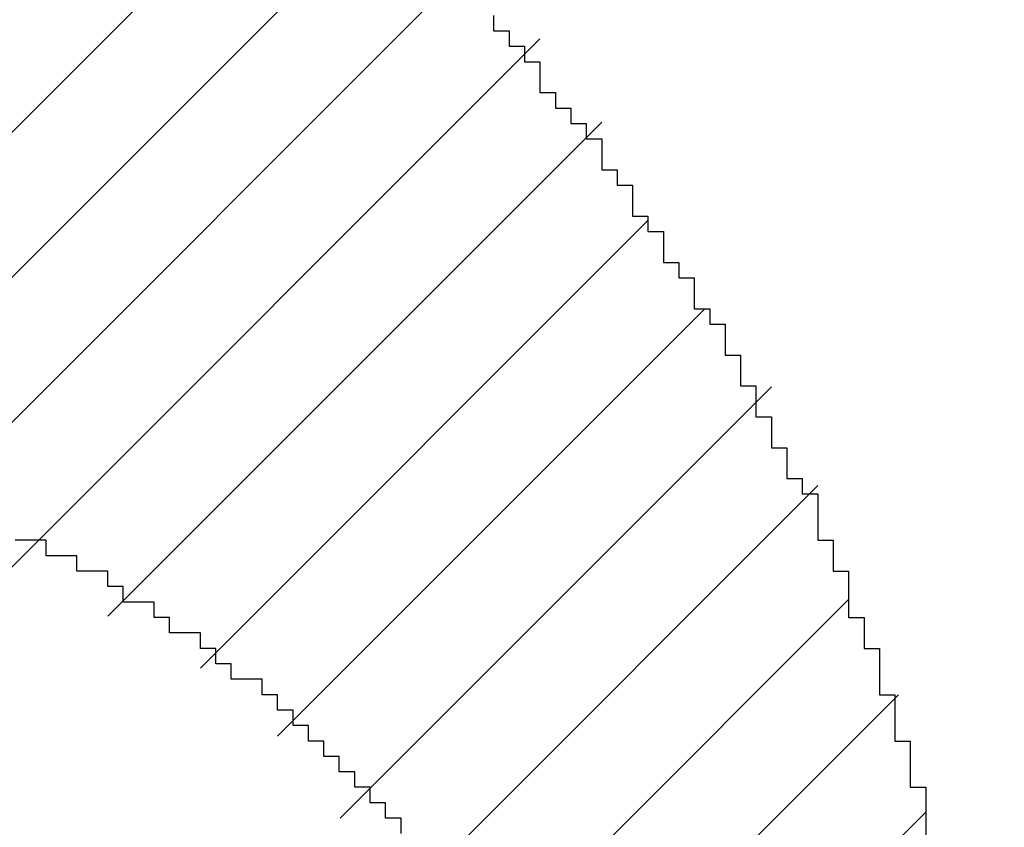
# Model space of a CAD drawing. Extents: x 0 to 594, y 0 to 420.
# Drawn here: x 300 to 301, y 235 to 235 of the extents above; entities that cross this region are included whole.
import ezdxf
from ezdxf.enums import TextEntityAlignment as Align

# ---------------------------------------------------------------- set-up
doc = ezdxf.new("R2010")
doc.units = 0
doc.header["$LTSCALE"] = 32.67
doc.header["$MEASUREMENT"] = 0
doc.layers.get('0').update_dxf_attribs({"linetype": 'CONTINUOUS'})
doc.layers.add('10100_DIM_FRONT', color=7, linetype='CONTINUOUS')
doc.layers.add('R2V', color=7, linetype='CONTINUOUS')
doc.dimstyles.get("Standard").update_dxf_attribs({"dimtxt": 0.18, "dimasz": 0.18, "dimexe": 0.18, "dimexo": 0.0625, "dimgap": 0.09, "dimtad": 0, "dimtih": 1, "dimtoh": 1, "dimdec": 4, "dimzin": 0, "dimdsep": 46, "dimtxsty": 'Standard', "dimcen": 0.09, "dimadec": 0, "dimazin": 0, "dimtfac": 1, "dimtdec": 4, "dimtofl": 0, "dimtmove": 0, "dimatfit": 3, "dimfxl": 1, "dimtolj": 1, "dimtzin": 0, "dimarcsym": 0})

# ---------------------------------------------------------------- blocks, each defined once
blk = doc.blocks.new('*D0')
at = {"layer": '10100_DIM_FRONT', "color": 7, "linetype": 'Continuous'}
for p, q in [((247.94389, 346.04084), (247.94389, 207.69698)), ((327.94389, 346.04084), (327.94389, 207.69698)), ((247.94389, 209.69698), (287.94389, 209.69698)), ((327.94389, 209.69698), (287.94389, 209.69698))]:
    blk.add_line(p, q, dxfattribs=at)
for points in [[(251.44389, 210.19698), (247.94389, 209.69698), (251.44389, 209.19698)], [(324.44389, 209.19698), (327.94389, 209.69698), (324.44389, 210.19698)]]:
    blk.add_solid(points, dxfattribs=at)
at = {"layer": '10100_DIM_FRONT', "color": 7, "linetype": 'Continuous', "width": 1.047619}
blk.add_text('80', height=3.5, dxfattribs=at).set_placement((286.3716, 210.57198), (291.8716, 210.57198), align=Align.FIT)
blk = doc.blocks.new('pnap')
at = {"linetype": 'Continuous'}
h = blk.add_hatch(dxfattribs=at)
h.set_pattern_fill('ANSI31', color=114, scale=0.3)
h.paths.add_polyline_path([(0.59887, 1.700565), (0.59322, 1.700565), (0.59322, 1.677966), (0.587571, 1.677966), (0.587571, 1.655367), (0.581921, 1.655367), (0.581921, 1.627119), (0.576271, 1.627119), (0.576271, 1.587571), (0.570621, 1.418079), (0.576271, 1.418079), (0.576271, 1.378531), (0.581921, 1.378531), (0.581921, 1.344633), (0.587571, 1.344633), (0.587571, 1.322034), (0.59322, 1.322034), (0.59322, 1.293785), (0.59887, 1.293785), (0.59887, 1.271186), (0.610169, 1.271186), (0.610169, 1.231638), (0.621469, 1.231638), (0.621469, 1.19774), (0.632768, 1.19774), (0.632768, 1.175141), (0.644068, 1.175141), (0.644068, 1.146893), (0.655367, 1.146893), (0.655367, 1.124294), (0.666667, 1.124294), (0.666667, 1.096045), (0.677966, 1.096045), (0.677966, 1.073446), (0.694915, 1.073446), (0.694915, 1.045198), (0.711864, 1.045198), (0.711864, 1.016949), (0.728814, 1.016949), (0.728814, 0.988701), (0.745763, 0.988701), (0.745763, 0.966102), (0.762712, 0.966102), (0.762712, 0.943503), (0.785311, 0.943503), (0.785311, 0.915254), (0.80791, 0.915254), (0.80791, 0.892655), (0.830508, 0.892655), (0.830508, 0.870056), (0.847458, 0.870056), (0.847458, 0.847458), (0.864407, 0.847458), (0.864407, 0.824859), (0.836158, 0.824859), (0.836158, 0.847458), (0.813559, 0.847458), (0.813559, 0.870056), (0.79096, 0.870056), (0.79096, 0.892655), (0.768362, 0.892655), (0.768362, 0.915254), (0.745763, 0.915254), (0.745763, 0.937853), (0.728814, 0.937853), (0.728814, 0.960452), (0.711864, 0.960452), (0.711864, 0.983051), (0.694915, 0.983051), (0.694915, 1.00565), (0.677966, 1.00565), (0.677966, 1.028249), (0.661017, 1.028249), (0.661017, 1.050847), (0.644068, 1.050847), (0.644068, 1.073446), (0.627119, 1.073446), (0.627119, 1.101695), (0.615819, 1.101695), (0.615819, 1.124294), (0.59887, 1.124294), (0.59887, 1.152542), (0.587571, 1.152542), (0.587571, 1.175141), (0.576271, 1.175141), (0.576271, 1.19774), (0.564972, 1.19774), (0.564972, 1.225989), (0.553672, 1.225989), (0.553672, 1.248588), (0.542373, 1.248588), (0.542373, 1.271186), (0.531073, 1.271186), (0.531073, 1.305085), (0.519774, 1.305085), (0.519774, 1.333333), (0.514124, 1.333333), (0.514124, 1.355932), (0.502825, 1.355932), (0.502825, 1.389831), (0.497175, 1.389831), (0.497175, 1.412429), (0.491525, 1.412429), (0.491525, 1.435028), (0.485876, 1.435028), (0.485876, 1.457627), (0.480226, 1.457627), (0.480226, 1.485876), (0.474576, 1.485876), (0.474576, 1.525424), (0.468927, 1.525424), (0.468927, 1.564972), (0.463277, 1.564972), (0.463277, 1.632768), (0.457627, 1.632768), (0.457627, 1.723164), (0.463277, 1.723164), (0.463277, 1.79096), (0.468927, 1.836158), (0.474576, 1.836158), (0.474576, 1.870056), (0.480226, 1.870056), (0.480226, 1.898305), (0.485876, 1.898305), (0.485876, 1.920904), (0.508475, 2.000004), (0.508475, 1.99435), (0.514124, 1.99435), (0.514124, 2.011299), (0.519774, 2.025423), (0.519774, 2.067797), (0.542373, 2.067797), (0.542373, 2.118644), (0.564972, 2.118644), (0.564972, 2.158192), (0.587571, 2.158192), (0.587571, 2.19209), (0.610169, 2.19209), (0.610169, 2.225989), (0.632768, 2.225989), (0.632768, 2.259887), (0.655367, 2.259887), (0.655367, 2.288136), (0.677966, 2.288136), (0.677966, 2.310734), (0.700565, 2.310734), (0.700565, 2.333333), (0.723164, 2.333333), (0.723164, 2.355932), (0.745763, 2.355932), (0.745763, 2.372881), (0.768362, 2.372881), (0.768362, 2.39548), (0.79096, 2.39548), (0.79096, 2.412429), (0.813559, 2.412429), (0.813559, 2.429379), (0.836158, 2.429379), (0.836158, 2.446328), (0.864407, 2.446328), (0.864407, 2.463277), (0.892655, 2.463277), (0.892655, 2.474576), (0.915254, 2.474576), (0.915254, 2.491525), (0.943503, 2.491525), (0.943503, 2.502825), (0.966102, 2.502825), (0.966102, 2.514124), (0.99435, 2.514124), (0.99435, 2.525424), (1.016949, 2.525424), (1.016949, 2.536723), (1.045198, 2.536723), (1.045198, 2.548023), (1.084746, 2.548023), (1.084746, 2.553672), (1.112994, 2.553672), (1.112994, 2.559322), (1.135593, 2.559322), (1.135593, 2.564972), (1.158192, 2.564972), (1.158192, 2.570621), (1.19209, 2.570621), (1.19209, 2.576271), (1.242938, 2.576271), (1.242938, 2.581921), (1.248588, 2.581921), (1.333333, 2.581921), (1.333333, 2.576271), (1.384181, 2.576271), (1.384181, 2.570621), (1.418079, 2.570621), (1.474582, 2.559322), (1.468927, 2.559322), (1.468927, 2.553672), (1.497175, 2.553672), (1.514122, 2.548023), (1.514124, 2.548023), (1.581919, 2.525424), (1.576271, 2.525424), (1.576271, 2.519774), (1.615819, 2.519774), (1.615819, 2.497175), (1.655367, 2.497175), (1.655367, 2.474576), (1.689266, 2.474576), (1.689266, 2.451977), (1.711864, 2.451977), (1.711864, 2.429379), (1.740113, 2.429379), (1.740113, 2.40678), (1.762712, 2.40678), (1.762712, 2.384181), (1.779661, 2.384181), (1.779661, 2.361582), (1.80226, 2.361582), (1.80226, 2.333333), (1.819209, 2.333333), (1.819209, 2.310734), (1.836158, 2.310734), (1.836158, 2.282486), (1.853107, 2.282486), (1.853107, 2.254237), (1.864407, 2.254237), (1.864407, 2.231638), (1.881356, 2.231638), (1.881356, 2.19774), (1.892655, 2.19774), (1.892655, 2.169492), (1.903955, 2.169492), (1.903955, 2.141243), (1.915254, 2.141243), (1.915254, 2.107345), (1.920904, 2.107345), (1.920904, 2.084746), (1.926554, 2.084746), (1.926554, 2.056497), (1.932203, 2.056497), (1.932203, 2.016949), (1.937853, 2.016949), (1.937853, 1.864407), (1.932203, 1.864407), (1.932203, 1.824859), (1.926554, 1.824859), (1.926554, 1.80226), (1.920904, 1.80226), (1.920904, 1.779661), (1.909605, 1.734467), (1.909605, 1.740113), (1.903955, 1.740113), (1.903955, 1.694915), (1.858757, 1.694915), (1.858757, 1.717514), (1.853107, 1.717514), (1.853107, 1.723164), (1.858757, 1.723164), (1.858757, 1.836158), (1.853107, 1.836158), (1.853107, 1.875706), (1.847458, 1.875706), (1.847458, 1.898305), (1.836158, 1.898305), (1.836158, 1.926554), (1.824859, 1.926554), (1.824859, 1.949153), (1.813559, 1.949153), (1.813559, 1.977401), (1.80226, 1.977401), (1.80226, 2), (1.785311, 2), (1.785311, 2.028249), (1.768362, 2.028249), (1.768362, 2.050847), (1.751412, 2.050847), (1.751412, 2.073446), (1.728814, 2.073446), (1.728814, 2.096045), (1.706215, 2.096045), (1.706215, 2.118644), (1.683616, 2.118644), (1.683616, 2.141243), (1.655367, 2.141243), (1.655367, 2.163842), (1.621469, 2.163842), (1.621469, 2.186441), (1.576271, 2.186441), (1.576271, 2.20904), (1.564972, 2.20904), (1.522597, 2.225989), (1.519774, 2.225989), (1.519774, 2.231638), (1.497175, 2.231638), (1.446328, 2.248588), (1.440678, 2.248588), (1.395476, 2.259887), (1.378531, 2.259887), (1.378531, 2.265537), (1.220339, 2.265537), (1.220339, 2.259887), (1.186441, 2.259887), (1.186441, 2.254237), (1.158192, 2.254237), (1.158192, 2.248588), (1.135593, 2.248588), (1.135593, 2.242938), (1.112994, 2.242938), (1.112994, 2.231638), (1.079096, 2.231638), (1.079096, 2.220339), (1.050847, 2.220339), (1.050847, 2.20904), (1.022599, 2.20904), (1.022599, 2.19774), (0.99435, 2.19774), (0.99435, 2.186441), (0.971751, 2.186441), (0.971751, 2.169492), (0.943503, 2.169492), (0.943503, 2.152542), (0.915254, 2.152542), (0.915254, 2.135593), (0.892655, 2.135593), (0.892655, 2.118644), (0.870056, 2.118644), (0.870056, 2.096045), (0.847458, 2.096045), (0.847458, 2.079096), (0.824859, 2.079096), (0.824859, 2.056497), (0.80226, 2.056497), (0.80226, 2.033898), (0.779661, 2.033898), (0.779661, 2.00565), (0.757062, 2.00565), (0.757062, 1.977401), (0.734463, 1.977401), (0.734463, 1.949153), (0.711864, 1.949153), (0.711864, 1.915254), (0.689266, 1.915254), (0.689266, 1.881356), (0.666667, 1.881356), (0.666667, 1.841808), (0.644068, 1.841808), (0.644068, 1.79096), (0.621469, 1.79096), (0.621469, 1.774011), (0.60452, 1.723167), (0.60452, 1.723164), (0.59887, 1.723164)])
at = {"layer": 'R2V', "color": 114}
for points in [[(1.762712, 2.389831, 0), (1.762712, 2.384181, 0), (1.768362, 2.384181, 0), (1.768362, 2.378531, 0), (1.774011, 2.378531, 0), (1.774011, 2.372881, 0), (1.779661, 2.372881, 0), (1.779661, 2.361582, 0), (1.785311, 2.361582, 0), (1.785311, 2.355932, 0), (1.79096, 2.355932, 0), (1.79096, 2.350282, 0), (1.79661, 2.350282, 0), (1.79661, 2.344633, 0), (1.80226, 2.344633, 0), (1.80226, 2.333333, 0), (1.80791, 2.333333, 0), (1.80791, 2.327684, 0), (1.813559, 2.327684, 0), (1.813559, 2.316384, 0), (1.819209, 2.316384, 0), (1.819209, 2.310734, 0), (1.824859, 2.310734, 0), (1.824859, 2.299435, 0), (1.830508, 2.299435, 0), (1.830508, 2.293785, 0), (1.836158, 2.293785, 0), (1.836158, 2.282486, 0), (1.841808, 2.282486, 0), (1.841808, 2.276836, 0), (1.847458, 2.276836, 0), (1.847458, 2.265537, 0), (1.853107, 2.265537, 0), (1.853107, 2.254237, 0), (1.858757, 2.254237, 0), (1.858757, 2.242938, 0), (1.864407, 2.242938, 0), (1.864407, 2.231638, 0), (1.870056, 2.231638, 0), (1.870056, 2.220339, 0), (1.875706, 2.220339, 0), (1.875706, 2.214689, 0), (1.881356, 2.214689, 0), (1.881356, 2.19774, 0), (1.887006, 2.19774, 0), (1.887006, 2.186441, 0), (1.892655, 2.186441, 0), (1.892655, 2.169492, 0), (1.898305, 2.169492, 0), (1.898305, 2.158192, 0), (1.903955, 2.158192, 0), (1.903955, 2.141243, 0), (1.909605, 2.141243, 0), (1.909605, 2.124294, 0), (1.915254, 2.124294, 0), (1.915254, 2.107345, 0), (1.920904, 2.107345, 0), (1.920904, 2.084746, 0)], [(1.728814, 2.090395, 0), (1.728814, 2.096045, 0), (1.723164, 2.096045, 0), (1.723164, 2.101695, 0), (1.717514, 2.101695, 0), (1.717514, 2.107345, 0), (1.711864, 2.107345, 0), (1.711864, 2.112994, 0), (1.706215, 2.112994, 0), (1.706215, 2.118644, 0), (1.700565, 2.118644, 0), (1.700565, 2.124294, 0), (1.694915, 2.124294, 0), (1.694915, 2.129944, 0), (1.689266, 2.129944, 0), (1.689266, 2.135593, 0), (1.683616, 2.135593, 0), (1.683616, 2.141243, 0), (1.677966, 2.141243, 0), (1.677966, 2.146893, 0), (1.666667, 2.146893, 0), (1.666667, 2.152542, 0), (1.661017, 2.152542, 0), (1.661017, 2.158192, 0), (1.655367, 2.158192, 0), (1.655367, 2.163842, 0), (1.644068, 2.163842, 0), (1.644068, 2.169492, 0), (1.638418, 2.169492, 0), (1.638418, 2.175141, 0), (1.627119, 2.175141, 0), (1.627119, 2.180791, 0), (1.621469, 2.180791, 0), (1.621469, 2.186441, 0), (1.610169, 2.186441, 0), (1.610169, 2.19209, 0), (1.59887, 2.19209, 0), (1.59887, 2.19774, 0), (1.587571, 2.19774, 0)]]:
    blk.add_polyline3d(points, dxfattribs=at)

msp = doc.modelspace()

# ---------------------------------------------------------------- block references
at = {"linetype": 'Continuous', "xscale": 0.823690437298428, "yscale": 0.823690437298428, "zscale": 0.823690437298428}
msp.add_blockref('pnap', (299.08925, 233.11323), dxfattribs=at)

# ---------------------------------------------------------------- dimensions: what is measured, and where the dimension line sits
at = {"layer": '10100_DIM_FRONT', "color": 7, "linetype": 'Continuous'}
dim = msp.add_linear_dim(base=(327.94389, 209.69698), p1=(247.94389, 346.04084), p2=(327.94389, 346.04084), dimstyle='Standard', dxfattribs=at)
dim.commit()
dim.dimension.update_dxf_attribs({"geometry": '*D0', "text_midpoint": (289.1216, 212.32198), "dimtype": 128})

doc.saveas('drawing.dxf')
